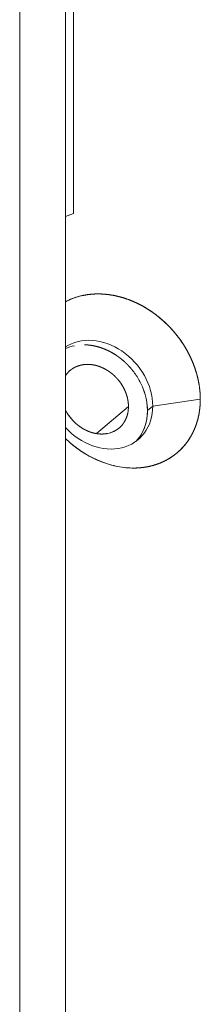
# Model space of a CAD drawing. Units: inches. Extents: x 0 to 128, y 0 to 80.
# Drawn here: x 108 to 109, y 67 to 69 of the extents above; entities that cross this region are included whole.
import ezdxf

# ---------------------------------------------------------------- set-up
doc = ezdxf.new("R2010")
doc.units = ezdxf.units.IN
doc.header["$MEASUREMENT"] = 0

msp = doc.modelspace()

# ---------------------------------------------------------------- linework, layer by layer
at = {"color": 0, "linetype": 'Continuous', "lineweight": 0, "extrusion": (0, 0.9020723383911218, -0.4315848657096001)}
for p, q in [((108.2832736320247, 73.26986088262377), (108.2832736320247, 62.92330535281252)), ((108.2832736333114, 73.26986088177706), (108.2832736333062, 62.9233053531009)), ((108.3593893720735, 73.21668098707413), (108.3593893720735, 62.87012545839876)), ((108.3730053273072, 70.50201032505036), (108.3730053273072, 68.18953559693453)), ((108.373005326098, 68.18953560007104), (108.373005326098, 70.50201032778627)), ((108.3593893720735, 68.18454698302698), (108.373005326098, 68.18953560007104)), ((108.3730053273072, 68.18953559693453), (108.3593893720735, 68.18454698008493)), ((108.5049969651844, 67.86816962501595), (108.5842396313216, 67.87955245648321)), ((108.5842396313215, 67.87955245648321), (108.5049969651844, 67.86816962501595)), ((108.411332571886, 67.8221699049733), (108.4645004554244, 67.86741762838766)), ((108.4645004554244, 67.86741762838766), (108.4113325718862, 67.82216990497325)), ((108.4961856027816, 67.86057249720086), (108.5049969651844, 67.86816962501595)), ((108.5049969651844, 67.86816962501595), (108.4961856027816, 67.86057249720086))]:
    msp.add_line(p, q, dxfattribs=at)
at = {"color": 0, "linetype": 'Continuous', "lineweight": 0, "extrusion": (-1.886791807193289e-17, 2.769137039641057e-16, -1)}
msp.add_ellipse((108.4434167541783, 67.9099752617579), major_axis=(-0.1028338786053958, 0.1192696231698161), ratio=0.806655880230778, start_param=0.1792986956003324, end_param=2.389463068369202, dxfattribs=at)
at = {"color": 0, "linetype": 'Continuous', "lineweight": 0}
for centre, major_axis, ratio, start_param, end_param in [((108.4169826669699, 67.88718387831263), (-0.06427117412837789, 0.0745435144811303), 0.8066558802307812, -2.389463068369313, -0.1053268998668266), ((108.408171304567, 67.87958675049754), (-0.06427117412837317, 0.07454351448113729), 0.806655880230781, -0.4259676467924418, -0.2312050038093072), ((108.408171304567, 67.87958675049754), (-0.06427117412837849, 0.07454351448113093), 0.8066558802307812, -2.389463068369313, -1.800414390761211), ((108.4169826669699, 67.88718387831263), (0.06427117412837174, -0.07454351448113569), 0.806655880230781, -1.53200658328189, 0.752129585220596), ((108.408171304567, 67.87958675049754), (0.06427117412837167, -0.07454351448113564), 0.806655880230781, 0.07333380695367323, 0.7521295852205963)]:
    msp.add_ellipse(centre, major_axis=major_axis, ratio=ratio, start_param=start_param, end_param=end_param, dxfattribs=at)
at = {"color": 0, "linetype": 'Continuous', "lineweight": 0, "extrusion": (-5.511642943913185e-17, 3.18955746429731e-16, -1)}
msp.add_ellipse((108.4169826669699, 67.88718387831263), major_axis=(-0.06427117412837179, 0.07454351448113576), ratio=0.8066558802307813, start_param=0.1053268998669347, end_param=2.389463068369194, dxfattribs=at)
at = {"color": 0, "linetype": 'Continuous', "lineweight": 0, "extrusion": (-7.280855875082895e-18, 4.334948116297597e-16, -0.9999999999999998)}
msp.add_ellipse((108.408171304567, 67.87958675049754), major_axis=(-0.041133551442158, 0.04770784926792694), ratio=0.8066558802307807, start_param=0.2296181873092649, end_param=1.211365816736341, dxfattribs=at)
at = {"color": 0, "linetype": 'Continuous', "lineweight": 0, "extrusion": (7.100969795761109e-17, 4.277012805313579e-16, -1)}
msp.add_ellipse((108.4081713045671, 67.87958675049752), major_axis=(-0.04113355144218411, 0.04770784926792727), ratio=0.806655880230783, start_param=-0.1630808869835061, end_param=0.03326861046007026, dxfattribs=at)
at = {"color": 0, "linetype": 'Continuous', "lineweight": 0, "extrusion": (-4.352936724228031e-17, 4.75536854095385e-16, -1)}
msp.add_ellipse((108.4434167541783, 67.9099752617579), major_axis=(0.1028338786053936, -0.1192696231698178), ratio=0.8066558802307839, start_param=-0.7521295852205991, end_param=1.458034787548401, dxfattribs=at)
at = {"color": 0, "linetype": 'Continuous', "lineweight": 0, "extrusion": (-5.511642943913205e-17, 3.189557464297311e-16, -1)}
msp.add_ellipse((108.4169826669699, 67.88718387831263), major_axis=(0.06427117412837174, -0.07454351448113561), ratio=0.8066558802307812, start_param=-0.7521295852205911, end_param=1.532006583281892, dxfattribs=at)
at = {"color": 0, "linetype": 'Continuous', "lineweight": 0, "extrusion": (-7.280855875079173e-18, 4.334948116297596e-16, -1)}
msp.add_ellipse((108.408171304567, 67.87958675049754), major_axis=(0.04113355144215754, -0.04770784926792725), ratio=0.8066558802307834, start_param=0.03326860485813609, end_param=1.86584500920765, dxfattribs=at)
at = {"color": 0, "linetype": 'Continuous', "lineweight": 0}
for points in [[(108.3651797535869, 68.04499471153926), (108.3728679900872, 68.04851596385956), (108.3809834625504, 68.05113860282901), (108.3895261709767, 68.05286262844764)], [(108.3593893720735, 68.04212761915032), (108.3612818335671, 68.04313775231542), (108.3632119607383, 68.0440934497784), (108.3651797535869, 68.04499471153926)], [(108.3613353283097, 67.92127442984665), (108.3606512408828, 67.92038942316732), (108.3600025888041, 67.91947765446497), (108.3593893720735, 67.91853912373956)], [(108.4704068100116, 67.9289232882545), (108.4744932525765, 67.92391816521432), (108.4781418220049, 67.91864513602155), (108.4813525182967, 67.91310420067616)], [(108.4550072812707, 67.90103791968266), (108.4529524361245, 67.90458411450369), (108.4506173521267, 67.90795885258663), (108.4480020292775, 67.91116213393147)], [(108.4813525182967, 67.91310420067616), (108.4845632145885, 67.9075632577832), (108.4872743456459, 67.90186087352866), (108.4894859114689, 67.8959970479126)], [(108.3593893720735, 67.86171168036536), (108.3600025888041, 67.86050819591134), (108.3606512408828, 67.85931616286155), (108.3613353283097, 67.85813558121599)], [(108.4634181070807, 67.85656575384436), (108.4641396716709, 67.86006925815374), (108.4645004539661, 67.86368654977319), (108.4645004539661, 67.86741762870271)], [(108.4297275379888, 67.82243179996547), (108.4331446200815, 67.82312141181829), (108.4363908084405, 67.82417046791797), (108.4394661030657, 67.82557896826451)], [(108.4480020292775, 67.8308016294642), (108.4506173521267, 67.83287490325078), (108.4529524361245, 67.83524071711338), (108.4550072812707, 67.83789907105202)], [(108.4813525182967, 67.81444975298078), (108.4798864732166, 67.81255312778966), (108.4783291336607, 67.81075180554204), (108.4766804996292, 67.80904578623793)], [(108.4159435739945, 67.7765814423797), (108.4068746831079, 67.78036039197151), (108.398068882102, 67.7849574120733), (108.3895261709767, 67.79037250268505)], [(108.5268886557337, 67.77752958216753), (108.5268882417156, 67.77752901713318), (108.5268878276919, 67.77752845210321), (108.5268874136629, 67.77752788707761)]]:
    msp.add_open_spline(points, degree=3, dxfattribs=at)
for points, weights in [([(108.3895261709767, 68.05286262844764), (108.398068882102, 68.05458665348318), (108.4068746831079, 68.05537893425956), (108.4159435739945, 68.05523947077681)], [1, 1.00000000000249, 1.00000000000249, 1]), ([(108.4570694300121, 67.94284640122116), (108.4618745768126, 67.93856944081953), (108.4663203701458, 67.93392840316396), (108.4704068100116, 67.9289232882545)], [1, 0.9999999999972804, 0.9999999999972804, 1]), ([(108.3683405803029, 67.92837187143446), (108.3657252574536, 67.9262985976479), (108.3633901734559, 67.92393278378529), (108.3613353283097, 67.92127442984665)], [1, 0.9999999999975925, 0.9999999999975925, 1]), ([(108.3768765065147, 67.93359453263416), (108.3738012118894, 67.9321860247245), (108.3709559031522, 67.93044513765794), (108.3683405803029, 67.92837187143446)], [1, 0.9999999999981077, 0.9999999999981077, 1]), ([(108.4394661030657, 67.92007292913677), (108.4363908084405, 67.92281017792878), (108.4331446200815, 67.92526182085714), (108.4297275379888, 67.92742785792187)], [1, 1.000000000002964, 1.000000000002964, 1]), ([(108.4480020292775, 67.91116213393147), (108.4453867064282, 67.91436540771319), (108.4425413976909, 67.91733567278163), (108.4394661030657, 67.92007292913677)], [1, 0.9999999999966249, 0.9999999999966249, 1]), ([(108.4645004539661, 67.86741762870271), (108.4645004539661, 67.87114870763223), (108.4641396716709, 67.87492188314972), (108.4634181070807, 67.87873715525518)], [1, 0.9999999999970749, 0.9999999999970749, 1]), ([(108.3613353283097, 67.85813558121599), (108.3633901734559, 67.85458938639498), (108.3657252574536, 67.85121464831202), (108.3683405803029, 67.8480113669672)], [1, 0.9999999999983102, 0.9999999999983102, 1]), ([(108.3683405803029, 67.8480113669672), (108.3709559031522, 67.84480809318548), (108.3738012118894, 67.84183782811704), (108.3768765065147, 67.8391005717619)], [1, 0.999999999998248, 0.999999999998248, 1]), ([(108.4394661030657, 67.82557896826451), (108.4425413976909, 67.82698747617417), (108.4453867064282, 67.82872836324073), (108.4480020292775, 67.8308016294642)], [1, 0.9999999999983072, 0.9999999999983072, 1]), ([(108.3651797535869, 67.80875982283828), (108.3632119607383, 67.81051131262842), (108.3612818335671, 67.81230096383918), (108.3593893720735, 67.81412877647054)], [1, 1.000000000000603, 1.000000000001052, 1.000000000001346]), ([(108.3895261709767, 67.79037250268505), (108.3809834625504, 67.7957875927137), (108.3728679900872, 67.80191669943143), (108.3651797535869, 67.80875982283828)], [1, 1.000000000001414, 1.000000000001414, 1])]:
    msp.add_rational_spline(points, weights, degree=3, dxfattribs=at)
for points, weights, knots in [([(108.4159435739945, 68.05523947077681), (108.425012464881, 68.05510001484164), (108.4341701914168, 68.05403149191075), (108.4434167536018, 68.05203390198415), (108.4526633157869, 68.05003631205756), (108.4618210423227, 68.04714803852455), (108.4708899332092, 68.04336908138517)], [1, 0.9999999999985114, 0.9999999999985114, 1, 0.9999999999992433, 0.9999999999992433, 1], [0.4375, 0.4375, 0.4375, 0.4375, 0.5, 0.5, 0.5, 0.5625, 0.5625, 0.5625, 0.5625]), ([(108.4708899332092, 68.04336908138517), (108.4799588267948, 68.03959013121025), (108.4887646278008, 68.03499311110846), (108.497307336227, 68.02957802107981), (108.5058500446533, 68.02416293105117), (108.5139655171165, 68.01803382433341), (108.5216537536168, 68.01119070092658)], [1, 1.000000000001174, 1.000000000001174, 1, 0.9999999999996678, 0.9999999999996678, 1], [0.5625, 0.5625, 0.5625, 0.5625, 0.625, 0.625, 0.625, 0.6875, 0.6875, 0.6875, 0.6875]), ([(108.5216537536168, 68.01119070092658), (108.529341987418, 68.00434757055525), (108.5364552578307, 67.99692190931836), (108.5429935648549, 67.98891371721588), (108.5495318718791, 67.98090552511341), (108.5553695829645, 67.97246867840498), (108.5605066981111, 67.96360317709056)], [1, 1.000000000001097, 1.000000000001097, 1, 1.000000000000311, 1.000000000000311, 1], [0.6875, 0.6875, 0.6875, 0.6875, 0.75, 0.75, 0.75, 0.8125, 0.8125, 0.8125, 0.8125]), ([(108.3910005657238, 67.97037688847557), (108.3966686245523, 67.97028972053118), (108.4023922039745, 67.96962188985272), (108.4081713039906, 67.96837339644013), (108.4139504067058, 67.96712490244447), (108.4196739861281, 67.96531973518724), (108.4253420422574, 67.96295789466846)], [1, 1.000000000002773, 1.000000000002773, 1, 0.9999999999921868, 0.9999999999921868, 1], [0.4375, 0.4375, 0.4375, 0.4375, 0.5, 0.5, 0.5, 0.5625, 0.5625, 0.5625, 0.5625]), ([(108.4253420422574, 67.96295789466846), (108.4310100983867, 67.96059604660213), (108.436513723678, 67.95772290722451), (108.4418529181313, 67.95433847653561), (108.4471921125847, 67.9509540458467), (108.4522642832116, 67.94712335407523), (108.4570694300121, 67.94284640122116)], [1, 0.9999999999975182, 0.9999999999975182, 1, 1.000000000000519, 1.000000000000519, 1], [0.5625, 0.5625, 0.5625, 0.5625, 0.625, 0.625, 0.625, 0.6875, 0.6875, 0.6875, 0.6875]), ([(108.5605066981111, 67.96360317709056), (108.5656438132577, 67.95473766822856), (108.5699816234893, 67.94561385632376), (108.5735201288061, 67.9362317413761), (108.5770586341228, 67.92684962642845), (108.5797298440648, 67.91738947552973), (108.5815337586321, 67.90785128867992), (108.5833376731994, 67.89831310183011), (108.584239630483, 67.88888015782491), (108.584239630483, 67.87955245666436)], [1, 1.00000000000127, 1.00000000000127, 1, 1.000000000000199, 1.000000000000199, 1, 0.9999999999997318, 0.9999999999997315, 1], [0.8125, 0.8125, 0.8125, 0.8125, 0.875, 0.875, 0.875, 0.9375, 0.9375, 0.9375, 1, 1, 1, 1]), ([(108.4297275379888, 67.92742785792187), (108.4263104531818, 67.92959389557299), (108.4227881327409, 67.93143270388587), (108.4191605766663, 67.93294428286056), (108.4155330205917, 67.93445586183523), (108.4118699299663, 67.93561116934052), (108.4081713047902, 67.93641020537642), (108.4044726796141, 67.93720924141233), (108.4008095889887, 67.93763665249737), (108.397182032914, 67.93769243863156), (108.3935544768394, 67.93774822476574), (108.3900321563986, 67.93743131219962), (108.3866150715915, 67.9367417009332), (108.3831979867845, 67.93605208966677), (108.3799517984256, 67.9350030335671), (108.3768765065147, 67.93359453263416)], [1, 1.000000000001662, 1.000000000001662, 1, 0.9999999999962773, 0.9999999999962773, 1, 0.9999999999963975, 0.9999999999963975, 1, 1.000000000001887, 1.000000000001887, 1, 1.000000000002742, 1.000000000002742, 1], [0.375, 0.375, 0.375, 0.375, 0.4375, 0.4375, 0.4375, 0.5, 0.5, 0.5, 0.5625, 0.5625, 0.5625, 0.625, 0.625, 0.625, 0.6875, 0.6875, 0.6875, 0.6875]), ([(108.4634181070807, 67.87873715525518), (108.4626965397761, 67.88255243551014), (108.4616280549348, 67.88633649904911), (108.4602126525569, 67.89008934587204), (108.4587972501789, 67.89384219269499), (108.4570621264168, 67.89749171729852), (108.4550072812707, 67.90103791968266)], [1, 0.9999999999968594, 0.9999999999968594, 1, 1.000000000003085, 1.000000000003085, 1], [0.0625, 0.0625, 0.0625, 0.0625, 0.125, 0.125, 0.125, 0.1875, 0.1875, 0.1875, 0.1875]), ([(108.584239630483, 67.87955245666436), (108.584239630483, 67.8702247555038), (108.5833376731994, 67.86118152191162), (108.5815337586321, 67.85242275588783), (108.5797298440648, 67.84366398986404), (108.5770586341228, 67.83535799376689), (108.5735201288061, 67.82750476759641), (108.5699816234893, 67.8196515414259), (108.5656438132577, 67.81240197550547), (108.5605066981111, 67.80575606983504)], [1, 0.9999999999997797, 0.9999999999997797, 1, 1.000000000000092, 1.000000000000092, 1, 1.00000000000127, 1.00000000000127, 1], [0, 0, 0, 0, 0.0625, 0.0625, 0.0625, 0.125, 0.125, 0.125, 0.1875, 0.1875, 0.1875, 0.1875]), ([(108.4550072812707, 67.83789907105202), (108.4570621264168, 67.84055743255377), (108.4587972501789, 67.8434572589064), (108.4602126525569, 67.84659855010993), (108.4616280549348, 67.84973984131345), (108.4626965397761, 67.85306224255827), (108.4634181070807, 67.85656575384436)], [1, 1.000000000002313, 1.000000000002313, 1, 0.9999999999991697, 0.9999999999991697, 1], [0.8125, 0.8125, 0.8125, 0.8125, 0.875, 0.875, 0.875, 0.9375, 0.9375, 0.9375, 0.9375]), ([(108.3768765065147, 67.8391005717619), (108.3799517984255, 67.83636332355628), (108.3831979867845, 67.8339116806279), (108.3866150715915, 67.8317456429768), (108.3900321563986, 67.82957960532568), (108.3935544768394, 67.82774079701278), (108.397182032914, 67.82622921803811), (108.4008095889887, 67.82471763906344), (108.404472679614, 67.82356233155815), (108.4081713047902, 67.82276329552225), (108.4118699299663, 67.82196425948634), (108.4155330205917, 67.8215368484013), (108.4191605766663, 67.82148106226711), (108.4227881327409, 67.82142527613293), (108.4263104531818, 67.82174218869905), (108.4297275379888, 67.82243179996547)], [1, 1.000000000000543, 1.000000000000543, 1, 0.9999999999993818, 0.9999999999993817, 1, 1.000000000001281, 1.000000000001281, 1, 1.000000000001161, 1.000000000001161, 1, 0.9999999999993344, 0.9999999999993344, 1], [0.3125, 0.3125, 0.3125, 0.3125, 0.375, 0.375, 0.375, 0.4375, 0.4375, 0.4375, 0.5, 0.5, 0.5, 0.5625, 0.5625, 0.5625, 0.625, 0.625, 0.625, 0.625]), ([(108.5605066981111, 67.80575606983504), (108.5553695829645, 67.7991101717122), (108.5495318718791, 67.793195636026), (108.5429935648549, 67.78801246277642), (108.5364552578307, 67.78282928952684), (108.529341987418, 67.77847707267658), (108.5216537536168, 67.7749558122256)], [1, 1.000000000000034, 1.000000000000034, 1, 1.000000000001355, 1.000000000001355, 1], [0.1875, 0.1875, 0.1875, 0.1875, 0.25, 0.25, 0.25, 0.3125, 0.3125, 0.3125, 0.3125]), ([(108.5216537536168, 67.7749558122256), (108.5139655171165, 67.7714345599053), (108.5058500446533, 67.76881192093585), (108.497307336227, 67.7670878953172), (108.4887646278008, 67.76536386969858), (108.4799588267948, 67.76457158892218), (108.4708899332092, 67.76471105298805)], [1, 0.9999999999997837, 0.9999999999997837, 1, 1.00000000000221, 1.00000000000221, 1], [0.3125, 0.3125, 0.3125, 0.3125, 0.375, 0.375, 0.375, 0.4375, 0.4375, 0.4375, 0.4375])]:
    msp.add_rational_spline(points, weights, degree=3, knots=knots, dxfattribs=at)
for points, knots in [([(108.4894859114689, 67.8959970479126), (108.491697479991, 67.89013322171344), (108.4933669872169, 67.88422062718307), (108.4944944331467, 67.8782592643215), (108.4956218790765, 67.87229790145993), (108.4961856020414, 67.86640231247303), (108.4961856020414, 67.86057249736078)], [0.875, 0.875, 0.875, 0.875, 0.9375, 0.9375, 0.9375, 1, 1, 1, 1]), ([(108.4961856020414, 67.86057249736078), (108.4961856020414, 67.85474268224853), (108.4956218790765, 67.84909066212398), (108.4944944331467, 67.84361643698712), (108.4933669872169, 67.83814221185027), (108.491697479991, 67.83295096450821), (108.4894859114689, 67.82804269496097)], [0, 0, 0, 0, 0.0625, 0.0625, 0.0625, 0.125, 0.125, 0.125, 0.125]), ([(108.4708899332092, 67.76471105298805), (108.4618210423227, 67.76485050892322), (108.4526633157869, 67.76591903185411), (108.4434167536018, 67.76791662178071), (108.4341701914168, 67.7699142117073), (108.425012464881, 67.77280248524029), (108.4159435739945, 67.7765814423797)], [0.4375, 0.4375, 0.4375, 0.4375, 0.5, 0.5, 0.5, 0.5625, 0.5625, 0.5625, 0.5625])]:
    msp.add_open_spline(points, degree=3, knots=knots, dxfattribs=at)

doc.saveas('drawing.dxf')
